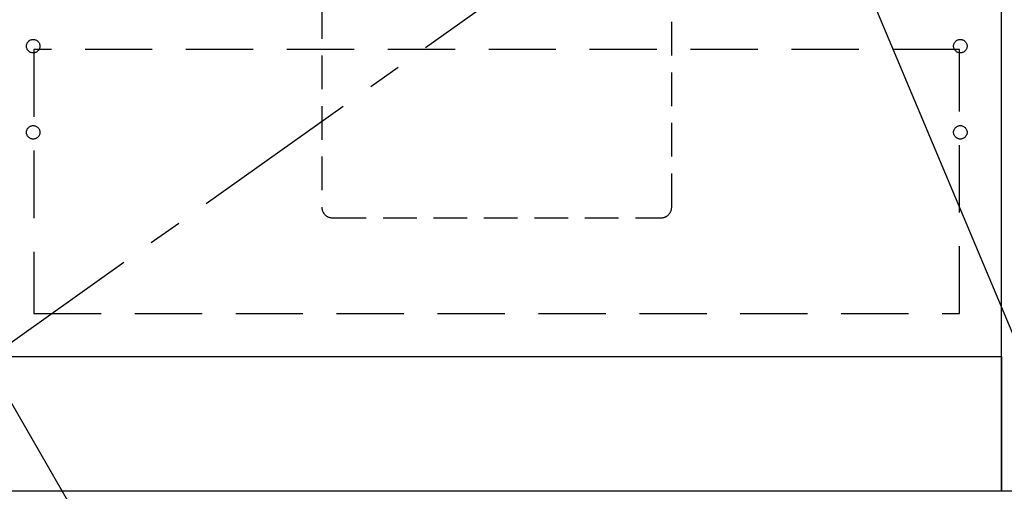
# Model space of a CAD drawing. Extents: x 0 to 26473, y -25 to 8845.
# Drawn here: x 3323 to 4054, y 2064 to 2414 of the extents above; entities that cross this region are included whole.
import ezdxf

# ---------------------------------------------------------------- set-up
doc = ezdxf.new("R2010")
doc.units = 0
doc.header["$LTSCALE"] = 50
doc.header["$MEASUREMENT"] = 0
doc.linetypes.add('CENTER', pattern=[2, 1.25, -0.25, 0.25, -0.25])
doc.linetypes.add('HIDDEN', pattern=[0.375, 0.25, -0.125])
doc.layers.get('0').update_dxf_attribs({"linetype": 'CONTINUOUS'})
for name, color, linetype in [('120-キャビネット（外）', 7, 'CONTINUOUS'), ('121-キャビネット（中）', 253, 'HIDDEN'), ('123-扉向き', 231, 'CENTER'), ('150-機器', 8, 'CONTINUOUS'), ('161-番号', 110, 'CONTINUOUS')]:
    doc.layers.add(name, color=color, linetype=linetype)
doc.styles.add('KH001', font='txt')
doc.dimstyles.new('KH1xx030', dxfattribs={"dimscale": 30, "dimtxt": 2, "dimasz": 0.6, "dimexe": 0.3, "dimexo": 1.2, "dimgap": 0.5, "dimtad": 3, "dimdec": 1, "dimdsep": 46, "dimlunit": 6, "dimtxsty": 'KH001', "dimblk": 'DOT', "dimcen": 1, "dimdle": 1, "dimclrd": 256, "dimclre": 256, "dimclrt": 256, "dimadec": 0, "dimazin": 0, "dimtfac": 1, "dimtdec": 1, "dimtix": 1, "dimtmove": 2, "dimatfit": 3, "dimldrblk": 'CLOSEDBLANK', "dimfxl": 1, "dimtolj": 1, "dimtzin": 0, "dimlwd": -1, "dimlwe": -1, "dimarcsym": 0})

# ---------------------------------------------------------------- blocks, each defined once
blk = doc.blocks.new('_Dot')
at = {"color": 0, "linetype": 'ByBlock', "lineweight": -2}
blk.add_line((-0.5, 0), (-1, 0), dxfattribs=at)
at = {"color": 0, "linetype": 'ByBlock', "const_width": 0.5}
blk.add_lwpolyline([(-0.25, 0, 1), (0.25, 0, 1)], format="xyb", close=True, dxfattribs=at)
blk = doc.blocks.new('包丁差し_S')
at = {"layer": '121-キャビネット（中）', "color": 13, "ltscale": 2}
blk.add_lwpolyline([(-122.01, -233), (121.99, -233, 0.414214), (129.99, -225), (129.99, 0), (-130.01, 0), (-130.01, -225, 0.414214)], format="xyb", close=True, dxfattribs=at)

msp = doc.modelspace()

# ---------------------------------------------------------------- linework, layer by layer
at = {"layer": '120-キャビネット（外）', "color": 6}
for points in [[(4052.25, 2883.73), (3302.25, 2883.73), (3302.25, 2163.73), (4052.25, 2163.73)], [(4052.25, 2883.73), (4071.25, 2883.73), (4071.25, 2063.73), (4052.25, 2063.73)], [(1783.25, 2163.73), (4052.25, 2163.73), (4052.25, 2063.73), (1783.25, 2063.73)]]:
    msp.add_lwpolyline(points, close=True, dxfattribs=at)
at = {"layer": '121-キャビネット（中）', "color": 13, "ltscale": 4}
msp.add_lwpolyline([(4021.25, 2391.63), (3333.25, 2391.63), (3333.25, 2195.63), (4021.25, 2195.63)], close=True, dxfattribs=at)
for centre in [(3332.75, 2394.23), (4021.75, 2394.23), (3332.75, 2330.23), (3332.75, 2330.23), (4021.75, 2330.23), (4021.75, 2330.23)]:
    msp.add_circle(centre, 5, dxfattribs=at)
at = {"layer": '123-扉向き', "ltscale": 2}
msp.add_line((4052.25, 2697.03), (3302.25, 2164.03), dxfattribs=at)

# ---------------------------------------------------------------- block references
at = {"layer": '150-機器'}
msp.add_blockref('包丁差し_S', (3677.26, 2499.73), dxfattribs=at)

# ---------------------------------------------------------------- leaders
at = {"layer": '161-番号'}
for points in [[(3909.62, 2539.66), (4132.75, 2009.06)], [(3229.17, 2280.17), (3384.41, 2011.77)]]:
    msp.add_leader(points, dimstyle='KH1xx030', override={"dimasz": 2, "dimgap": 0.5, "dimtad": 1}, dxfattribs=at)

doc.saveas('drawing.dxf')
